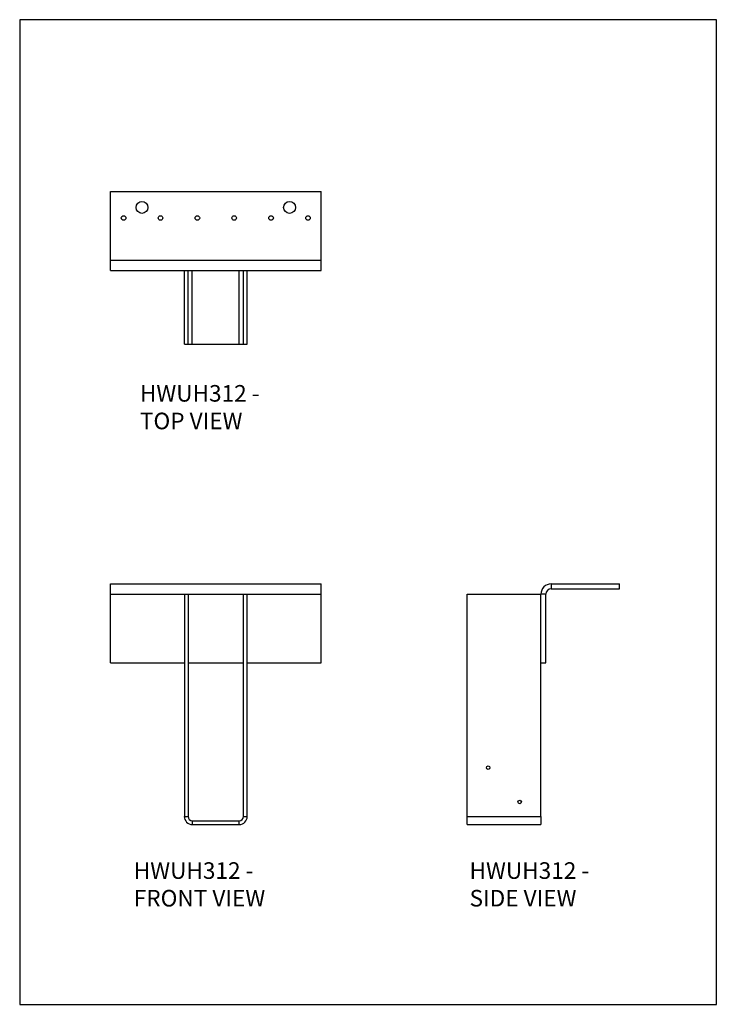
# Model space of a CAD drawing. Units: millimetres. Extents: x -1464 to -624, y -619 to 569.
import ezdxf

# ---------------------------------------------------------------- set-up
doc = ezdxf.new("R2010")
doc.units = ezdxf.units.MM
doc.header["$MEASUREMENT"] = 0
doc.layers.get('0').update_dxf_attribs({"linetype": 'CONTINUOUS'})
doc.layers.add('OBJ', color=179, linetype='CONTINUOUS')
doc.styles.add('SLDTEXTSTYLE0', font='TXT', dxfattribs={"width": 0.605})

msp = doc.modelspace()

# ---------------------------------------------------------------- linework, layer by layer
at = {"color": 7, "linetype": 'Continuous', "lineweight": 25}
for p, q in [((-1354.5, 279), (-1354.5, 361.6)), ((-1354.5, 361.6), (-1100.3, 361.6)), ((-1100.3, 279), (-1100.3, 361.6)), ((-1354.5, 279), (-1100.3, 279)), ((-1354.5, 266.5), (-1354.5, 279)), ((-1100.3, 266.5), (-1100.3, 279)), ((-1354.5, 266.5), (-1100.3, 266.5)), ((-1265.3, 177.5), (-1265.3, 266.5)), ((-1265.3, 266.5), (-1260.8, 266.5)), ((-1260.8, 177.5), (-1260.8, 266.5)), ((-1255.7, 177.5), (-1255.7, 266.5)), ((-1199.1, 177.5), (-1199.1, 266.5)), ((-1194, 177.5), (-1194, 266.5)), ((-1194, 266.5), (-1189.5, 266.5)), ((-1189.5, 177.5), (-1189.5, 266.5)), ((-1265.3, 177.5), (-1260.8, 177.5)), ((-1260.8, 177.5), (-1255.7, 177.5)), ((-1255.7, 177.5), (-1199.1, 177.5)), ((-1199.1, 177.5), (-1194, 177.5)), ((-1194, 177.5), (-1189.5, 177.5)), ((-1354.5, -111.7), (-1100.3, -111.7)), ((-1354.5, -124.1), (-1354.5, -111.7)), ((-1100.3, -124.1), (-1100.3, -111.7)), ((-823, -111.7), (-823, -117.8)), ((-823, -111.7), (-740.4, -111.7)), ((-823, -117.8), (-740.4, -117.8)), ((-740.4, -117.8), (-740.4, -111.7)), ((-1354.5, -206.8), (-1354.5, -124.1)), ((-1354.5, -124.1), (-1265.3, -124.1)), ((-1265.3, -124.1), (-1260.8, -124.1)), ((-1265.3, -124.1), (-1265.3, -392.4)), ((-1260.8, -124.1), (-1260.8, -392.4)), ((-1260.8, -124.1), (-1194, -124.1)), ((-1194, -124.1), (-1189.5, -124.1)), ((-1194, -392.4), (-1194, -124.1)), ((-1189.5, -392.4), (-1189.5, -124.1)), ((-1189.5, -124.1), (-1100.3, -124.1)), ((-1100.3, -206.8), (-1100.3, -124.1)), ((-924.4, -392.4), (-924.4, -124.1)), ((-924.4, -124.1), (-835.4, -124.1)), ((-829.3, -124.1), (-835.4, -124.1)), ((-835.4, -206.8), (-835.4, -124.1)), ((-829.3, -206.8), (-829.3, -124.1)), ((-1354.5, -206.8), (-1265.3, -206.8)), ((-1260.8, -206.8), (-1194, -206.8)), ((-1189.5, -206.8), (-1100.3, -206.8)), ((-835.4, -392.4), (-835.4, -206.8)), ((-835.4, -206.8), (-829.3, -206.8)), ((-1265.3, -392.4), (-1260.8, -392.4)), ((-1255.7, -397.5), (-1255.7, -402)), ((-1255.7, -397.5), (-1199.1, -397.5)), ((-1255.7, -402), (-1199.1, -402)), ((-1199.1, -402), (-1199.1, -397.5)), ((-1194, -392.4), (-1189.5, -392.4)), ((-924.4, -392.4), (-835.4, -392.4)), ((-924.4, -402), (-924.4, -392.4)), ((-924.4, -402), (-835.4, -402)), ((-835.4, -392.4), (-835.4, -402))]:
    msp.add_line(p, q, dxfattribs=at)
msp.add_lwpolyline([(-1463.8, -619), (-623.8, -619), (-623.8, 569), (-1463.8, 569)], close=True)
for centre, radius in [((-1316.4, 342.5), 7.15), ((-1138.4, 342.5), 7.15), ((-1338.6, 329.8), 2.77), ((-1294.1, 329.8), 2.77), ((-1249.6, 329.8), 2.77), ((-1205.2, 329.8), 2.77), ((-1160.7, 329.8), 2.77), ((-1116.2, 329.8), 2.77), ((-899, -333.5), 2.08), ((-860.9, -374.8), 2.08)]:
    msp.add_circle(centre, radius, dxfattribs=at)
for centre, radius, start, end in [((-823, -124.1), 12.4, 90, 180), ((-823, -124.1), 6.36, 90, 180), ((-1255.7, -392.4), 9.64, 180, 270), ((-1255.7, -392.4), 5.09, 180, 270), ((-1199.1, -392.4), 9.64, 270, 0), ((-1199.1, -392.4), 5.09, 270, 0)]:
    msp.add_arc(centre, radius, start, end, dxfattribs=at)

# ---------------------------------------------------------------- texts
at = {"layer": 'OBJ', "color": 7, "char_height": 20, "attachment_point": 1, "style": 'SLDTEXTSTYLE0'}
for s, insert in [('{\\fArial|b0|i0|c0|p34;HWUH312 - TOP VIEW}', (-1318.9, 128.2)), ('{\\fArial|b0|i0|c0|p34;HWUH312 - FRONT VIEW}', (-1326.3, -447.6)), ('{\\fArial|b0|i0|c0|p34;HWUH312 - SIDE VIEW}', (-921.4, -447.6))]:
    msp.add_mtext(s, dxfattribs=dict(at, insert=insert))

doc.saveas('drawing.dxf')
